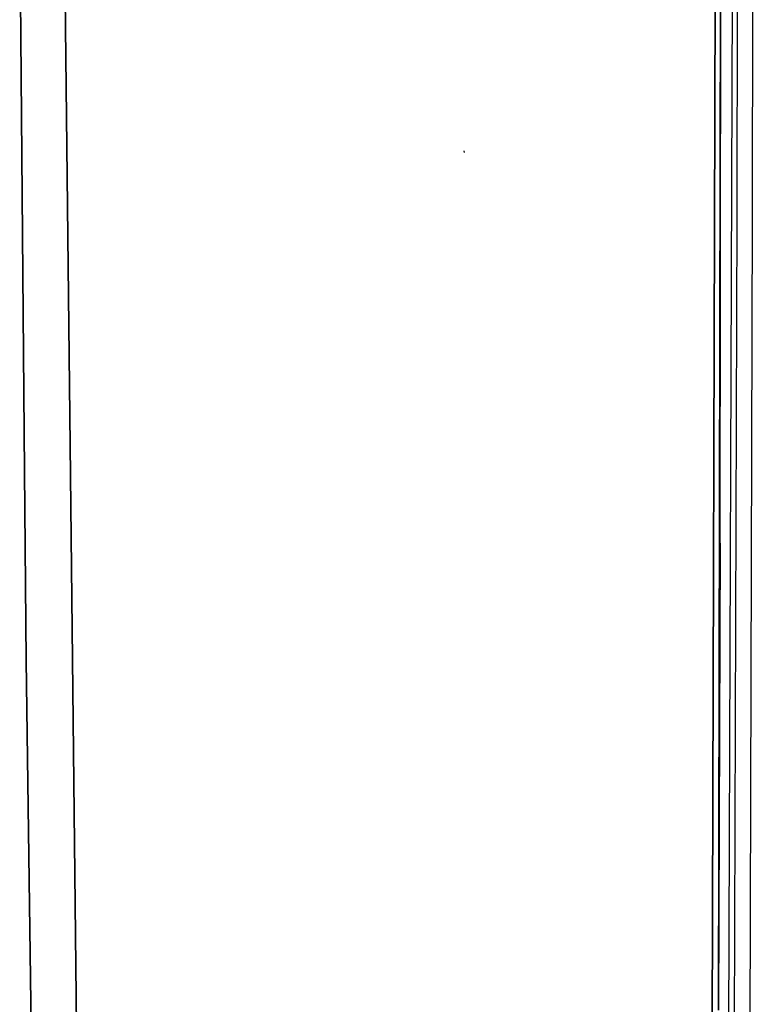
# Model space of a CAD drawing. Units: millimetres. Extents: x 977 to 8758, y -1656 to 1993.
# Drawn here: x 1116 to 1245, y -281 to -108 of the extents above; entities that cross this region are included whole.
import ezdxf

# ---------------------------------------------------------------- set-up
doc = ezdxf.new("R2010")
doc.units = ezdxf.units.MM
doc.layers.add('TFR-TRI', color=7, linetype='CONTINUOUS', true_color=0xffffff)

msp = doc.modelspace()

# ---------------------------------------------------------------- linework, layer by layer
at = {"layer": 'TFR-TRI', "color": 18, "linetype": 'CONTINUOUS'}
for p, q in [((1238.961182, 0), (1238.385986, -281.931641)), ((1238.385986, -281.931641), (1238.961182, 0)), ((1238.689453, -200.06543), (1238.961182, 0)), ((1241.756592, 0), (1241.619873, -142.79834)), ((1241.756592, 0), (1241.619873, -142.79834)), ((1244.387939, -142.855957), (1244.518799, 0)), ((1244.387939, -142.855957), (1244.518799, 0)), ((1237.973145, -51.694824), (1237.103027, -342.311279)), ((1237.103027, -342.311279), (1237.973145, -51.694824)), ((1237.969971, -56.358887), (1237.103027, -342.311279)), ((1123.511963, -80.281738), (1124.666992, -182.894531)), ((1124.666992, -182.894531), (1123.511963, -80.281738)), ((1115.822754, -83.975098), (1116.68335, -187.55127)), ((1116.68335, -187.55127), (1115.822754, -83.975098)), ((1239.665771, -429.036621), (1240.910889, -100.224609)), ((1239.665771, -429.036621), (1240.910889, -100.224609)), ((1193.824951, -131.621582), (1193.801758, -131.299316)), ((1193.824951, -131.621582), (1193.801758, -131.299316)), ((1193.824951, -131.621582), (1193.801758, -131.299316)), ((1193.824951, -131.621582), (1193.801758, -131.299316)), ((1241.619873, -142.79834), (1241.150879, -285.694336)), ((1241.619873, -142.79834), (1241.150879, -285.694336)), ((1243.934326, -285.815186), (1244.387939, -142.855957)), ((1243.934326, -285.815186), (1244.387939, -142.855957)), ((1124.666992, -182.894531), (1126.494385, -345.216309)), ((1126.494385, -345.216309), (1124.666992, -182.894531)), ((1116.68335, -187.55127), (1116.958496, -220.669922)), ((1116.958496, -220.669922), (1116.68335, -187.55127)), ((1238.689453, -200.06543), (1238.385986, -281.931641)), ((1116.958496, -220.669922), (1118.688232, -346.808838)), ((1118.688232, -346.808838), (1116.958496, -220.669922))]:
    msp.add_line(p, q, dxfattribs=at)

doc.saveas('drawing.dxf')
